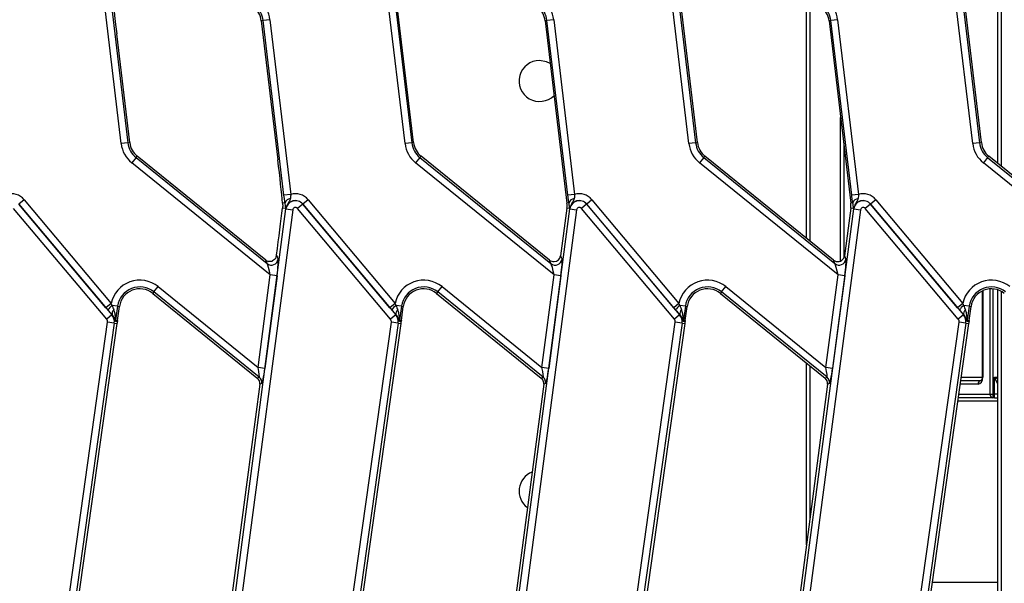
# Model space of a CAD drawing. Units: millimetres. Extents: x 8 to 422, y -29 to 291.
# Drawn here: x 104 to 125, y 79 to 91 of the extents above; entities that cross this region are included whole.
import ezdxf

# ---------------------------------------------------------------- set-up
doc = ezdxf.new("R2010")
doc.units = ezdxf.units.MM

msp = doc.modelspace()

# ---------------------------------------------------------------- linework, layer by layer
at = {"color": 7, "linetype": 'Continuous', "lineweight": 25}
for p, q in [((124.580624, 88.05315), (124.580624, 93.15933)), ((106.269564, 88.467804), (105.828001, 92.170862)), ((105.969314, 92.187713), (106.410877, 88.484654)), ((112.198136, 88.467804), (111.756573, 92.170862)), ((111.897885, 92.187713), (112.339448, 88.484654)), ((118.126707, 88.467804), (117.685144, 92.170862)), ((117.826457, 92.187713), (118.26802, 88.484654)), ((124.055279, 88.467804), (123.613716, 92.170862)), ((123.755028, 92.187713), (124.196591, 88.484654)), ((124.234904, 88.489223), (123.780471, 92.300211)), ((112.377761, 88.489223), (112.007235, 91.59655)), ((118.306333, 88.489223), (117.935806, 91.59655)), ((120.580624, 86.491423), (120.580624, 91.57644)), ((109.234857, 91.041815), (109.196544, 91.037246)), ((109.196544, 91.037246), (109.543319, 88.129104)), ((109.37617, 91.058665), (109.234857, 91.041815)), ((109.670461, 87.388728), (109.234857, 91.041815)), ((109.37617, 91.058665), (109.811774, 87.405579)), ((115.163429, 91.041815), (115.125116, 91.037246)), ((115.125116, 91.037246), (115.495764, 87.928894)), ((115.304741, 91.058665), (115.163429, 91.041815)), ((115.599033, 87.388728), (115.163429, 91.041815)), ((115.304741, 91.058665), (115.740345, 87.405579)), ((121.092, 91.041815), (121.053687, 91.037246)), ((121.053687, 91.037246), (121.487999, 87.395)), ((121.233313, 91.058665), (121.092, 91.041815)), ((121.527604, 87.388728), (121.092, 91.041815)), ((121.233313, 91.058665), (121.668917, 87.405579)), ((106.44919, 88.489223), (106.178137, 90.762341)), ((121.29491, 86.014333), (121.29491, 89.01429)), ((106.410877, 88.484654), (106.269564, 88.467804)), ((106.410877, 88.484654), (106.44919, 88.489223)), ((112.339448, 88.484654), (112.198136, 88.467804)), ((112.339448, 88.484654), (112.377761, 88.489223)), ((118.26802, 88.484654), (118.126707, 88.467804)), ((118.26802, 88.484654), (118.306333, 88.489223)), ((124.196591, 88.484654), (124.055279, 88.467804)), ((124.196591, 88.484654), (124.234904, 88.489223)), ((106.580756, 88.176919), (106.491195, 88.066321)), ((109.384774, 85.723147), (106.491195, 88.066321)), ((106.580756, 88.176919), (106.605038, 88.206905)), ((106.580756, 88.176919), (109.318009, 85.960335)), ((109.288752, 86.033676), (106.605038, 88.206905)), ((112.509327, 88.176919), (112.419766, 88.066321)), ((115.313345, 85.723147), (112.419766, 88.066321)), ((112.509327, 88.176919), (112.533609, 88.206905)), ((112.509327, 88.176919), (115.246581, 85.960335)), ((115.217324, 86.033676), (112.533609, 88.206905)), ((118.437899, 88.176919), (118.348338, 88.066321)), ((121.241917, 85.723147), (118.348338, 88.066321)), ((118.437899, 88.176919), (118.462181, 88.206905)), ((118.437899, 88.176919), (121.175152, 85.960335)), ((121.145895, 86.033676), (118.462181, 88.206905)), ((124.36647, 88.176919), (124.276909, 88.066321)), ((125.346974, 87.1998), (124.276909, 88.066321)), ((124.36647, 88.176919), (124.390752, 88.206905)), ((124.36647, 88.176919), (125.436534, 87.310398)), ((125.475119, 87.328802), (124.390752, 88.206905)), ((115.495764, 87.928894), (115.579548, 87.226258)), ((109.811774, 87.405579), (109.670461, 87.388728)), ((115.740345, 87.405579), (115.599033, 87.388728)), ((121.487999, 87.395), (121.50812, 87.226258)), ((121.668917, 87.405579), (121.527604, 87.388728)), ((104.133623, 87.204166), (106.076547, 84.888679)), ((104.24431, 87.297044), (104.135292, 87.205567)), ((105.953283, 85.038969), (104.135292, 87.205567)), ((104.24431, 87.297044), (106.062301, 85.130447)), ((109.693317, 87.231307), (109.641826, 87.225167)), ((110.062194, 87.204166), (109.953176, 87.112689)), ((110.062194, 87.204166), (110.063863, 87.205567)), ((110.062194, 87.204166), (112.005119, 84.888679)), ((110.172882, 87.297044), (110.063863, 87.205567)), ((111.881854, 85.038969), (110.063863, 87.205567)), ((110.172882, 87.297044), (111.990873, 85.130447)), ((115.621888, 87.231307), (115.579548, 87.226258)), ((115.990766, 87.204166), (115.881747, 87.112689)), ((115.990766, 87.204166), (115.992435, 87.205567)), ((115.990766, 87.204166), (117.93369, 84.888679)), ((116.101453, 87.297044), (115.992435, 87.205567)), ((117.810426, 85.038969), (115.992435, 87.205567)), ((116.101453, 87.297044), (117.919444, 85.130447)), ((121.55046, 87.231307), (121.50812, 87.226258)), ((121.919337, 87.204166), (121.810319, 87.112689)), ((121.919337, 87.204166), (121.921006, 87.205567)), ((121.919337, 87.204166), (123.862262, 84.888679)), ((122.030025, 87.297044), (121.921006, 87.205567)), ((123.738997, 85.038969), (121.921006, 87.205567)), ((122.030025, 87.297044), (123.848016, 85.130447)), ((105.967529, 84.797202), (104.024604, 87.112689)), ((107.860024, 73.041326), (109.712161, 87.102154)), ((109.853256, 87.083569), (108.001119, 73.02274)), ((109.709495, 87.11175), (109.639888, 87.120918)), ((109.712161, 87.102154), (109.710001, 87.102439)), ((109.712161, 87.102154), (109.853256, 87.083569)), ((111.8961, 84.797202), (109.953176, 87.112689)), ((113.788595, 73.041326), (115.640733, 87.102154)), ((115.781827, 87.083569), (113.92969, 73.02274)), ((115.578893, 87.119544), (115.447979, 86.125689)), ((115.638066, 87.11175), (115.578893, 87.119544)), ((115.640733, 87.102154), (115.638573, 87.102439)), ((115.640733, 87.102154), (115.781827, 87.083569)), ((117.824672, 84.797202), (115.881747, 87.112689)), ((119.717167, 73.041326), (121.569304, 87.102154)), ((121.710399, 87.083569), (119.858262, 73.02274)), ((121.507464, 87.119544), (121.376551, 86.125689)), ((121.566638, 87.11175), (121.507464, 87.119544)), ((121.569304, 87.102154), (121.567144, 87.102439)), ((121.569304, 87.102154), (121.710399, 87.083569)), ((123.753243, 84.797202), (121.810319, 87.112689)), ((109.318009, 85.960335), (109.288752, 86.033676)), ((109.514513, 86.137959), (109.548665, 86.052348)), ((115.246581, 85.960335), (115.217324, 86.033676)), ((115.447979, 86.125689), (115.477236, 86.052348)), ((121.175152, 85.960335), (121.145895, 86.033676)), ((121.376551, 86.125689), (121.405808, 86.052348)), ((109.129946, 83.788579), (109.384774, 85.723147)), ((109.525868, 85.704562), (109.271041, 83.769994)), ((109.525868, 85.704562), (109.384774, 85.723147)), ((115.058518, 83.788579), (115.313345, 85.723147)), ((115.45444, 85.704562), (115.199612, 83.769994)), ((115.45444, 85.704562), (115.313345, 85.723147)), ((120.987089, 83.788579), (121.241917, 85.723147)), ((121.383011, 85.704562), (121.128184, 83.769994)), ((121.383011, 85.704562), (121.241917, 85.723147)), ((106.952801, 85.368474), (106.928519, 85.338488)), ((106.928519, 85.338488), (109.105715, 83.57543)), ((106.952801, 85.368474), (107.042361, 85.479072)), ((109.155117, 83.585073), (106.952801, 85.368474)), ((107.042361, 85.479072), (109.129946, 83.788579)), ((112.881372, 85.368474), (112.85709, 85.338488)), ((112.85709, 85.338488), (115.042612, 83.568687)), ((112.881372, 85.368474), (112.970933, 85.479072)), ((115.083688, 83.585073), (112.881372, 85.368474)), ((112.970933, 85.479072), (115.058518, 83.788579)), ((118.809944, 85.368474), (118.785662, 85.338488)), ((118.785662, 85.338488), (120.971184, 83.568687)), ((118.809944, 85.368474), (118.899504, 85.479072)), ((121.01226, 83.585073), (118.809944, 85.368474)), ((118.899504, 85.479072), (120.987089, 83.788579)), ((124.252875, 85.388758), (124.252875, 83.586201)), ((124.580624, 69.907629), (124.580624, 85.411812)), ((106.062301, 85.130447), (105.953283, 85.038969)), ((105.992971, 84.992204), (105.953283, 85.038969)), ((106.062301, 85.130447), (106.078631, 85.086964)), ((106.1962, 85.070441), (106.078631, 85.086964)), ((106.1962, 85.070441), (106.154771, 84.775657)), ((106.193414, 84.773375), (106.234409, 85.065071)), ((106.1962, 85.070441), (106.234409, 85.065071)), ((111.990873, 85.130447), (111.881854, 85.038969)), ((111.921543, 84.992204), (111.881854, 85.038969)), ((111.990873, 85.130447), (112.007202, 85.086964)), ((112.124772, 85.070441), (112.007202, 85.086964)), ((112.124772, 85.070441), (112.083343, 84.775657)), ((112.121986, 84.773375), (112.162981, 85.065071)), ((112.124772, 85.070441), (112.162981, 85.065071)), ((117.919444, 85.130447), (117.810426, 85.038969)), ((117.850114, 84.992204), (117.810426, 85.038969)), ((117.919444, 85.130447), (117.935774, 85.086964)), ((118.053343, 85.070441), (117.935774, 85.086964)), ((118.053343, 85.070441), (118.011914, 84.775657)), ((118.050557, 84.773375), (118.091552, 85.065071)), ((118.053343, 85.070441), (118.091552, 85.065071)), ((123.848016, 85.130447), (123.738997, 85.038969)), ((123.778686, 84.992204), (123.738997, 85.038969)), ((123.848016, 85.130447), (123.864345, 85.086964)), ((123.981915, 85.070441), (123.864345, 85.086964)), ((123.981915, 85.070441), (123.940485, 84.775657)), ((123.979128, 84.773375), (124.020124, 85.065071)), ((123.981915, 85.070441), (124.020124, 85.065071)), ((104.157507, 71.72846), (105.985426, 84.734786)), ((106.076547, 84.888679), (105.967529, 84.797202)), ((106.126355, 84.71498), (105.985426, 84.734786)), ((106.076547, 84.888679), (106.080995, 84.892411)), ((106.154771, 84.775657), (106.193414, 84.773375)), ((106.193414, 84.773375), (106.192052, 84.751017)), ((110.086078, 71.72846), (111.913998, 84.734786)), ((112.005119, 84.888679), (111.8961, 84.797202)), ((112.054926, 84.71498), (111.913998, 84.734786)), ((112.005119, 84.888679), (112.009567, 84.892411)), ((112.083343, 84.775657), (112.121986, 84.773375)), ((112.121986, 84.773375), (112.120623, 84.751017)), ((116.014649, 71.72846), (117.842569, 84.734786)), ((117.93369, 84.888679), (117.824672, 84.797202)), ((117.983498, 84.71498), (117.842569, 84.734786)), ((117.93369, 84.888679), (117.938138, 84.892411)), ((118.011914, 84.775657), (118.050557, 84.773375)), ((118.050557, 84.773375), (118.049195, 84.751017)), ((121.943221, 71.72846), (123.771141, 84.734786)), ((123.862262, 84.888679), (123.753243, 84.797202)), ((123.912069, 84.71498), (123.771141, 84.734786)), ((123.862262, 84.888679), (123.866709, 84.892411)), ((123.940485, 84.775657), (123.979128, 84.773375)), ((123.979128, 84.773375), (123.977766, 84.751017)), ((106.126355, 84.71498), (104.296538, 71.695155)), ((104.434418, 72.219376), (106.189317, 84.706131)), ((106.126355, 84.71498), (106.189317, 84.706131)), ((112.054926, 84.71498), (110.225109, 71.695155)), ((110.36299, 72.219376), (112.117889, 84.706131)), ((112.054926, 84.71498), (112.117889, 84.706131)), ((117.983498, 84.71498), (116.153681, 71.695155)), ((116.291561, 72.219376), (118.04646, 84.706131)), ((117.983498, 84.71498), (118.04646, 84.706131)), ((123.912069, 84.71498), (122.082252, 71.695155)), ((122.220133, 72.219376), (123.975032, 84.706131)), ((123.912069, 84.71498), (123.975032, 84.706131)), ((109.271041, 83.769994), (109.129946, 83.788579)), ((115.199612, 83.769994), (115.058518, 83.788579)), ((120.580624, 80.083274), (120.580624, 83.884956)), ((121.128184, 83.769994), (120.987089, 83.788579)), ((109.105715, 83.57543), (109.114041, 83.568687)), ((109.114041, 83.568687), (109.155117, 83.585073)), ((115.042612, 83.568687), (115.083688, 83.585073)), ((120.971184, 83.568687), (121.01226, 83.585073)), ((123.807597, 83.514772), (124.223922, 83.514772)), ((124.509196, 83.229058), (124.509196, 83.586201)), ((124.580624, 83.443344), (124.509196, 83.586201)), ((109.165575, 83.439503), (108.895936, 81.392493)), ((109.206651, 83.455889), (109.165575, 83.439503)), ((115.094146, 83.439503), (114.983925, 82.602737)), ((115.135222, 83.455889), (115.094146, 83.439503)), ((121.022718, 83.439503), (119.65413, 73.049629)), ((121.063794, 83.455889), (121.022718, 83.439503)), ((124.474876, 83.157629), (123.757404, 83.157629)), ((124.416432, 83.229058), (124.474876, 83.229058)), ((124.474876, 83.229058), (124.509196, 83.229058)), ((124.474876, 83.229058), (124.474876, 83.157629)), ((124.509196, 83.157629), (124.474876, 83.157629)), ((124.580624, 83.229058), (124.509196, 83.229058)), ((124.509196, 83.157629), (124.509196, 83.229058)), ((124.509196, 83.157629), (124.580624, 83.157629)), ((114.983925, 82.602737), (113.725559, 73.049629)), ((108.895936, 81.392493), (107.796987, 73.049629))]:
    msp.add_line(p, q, dxfattribs=at)
at = {"color": 8, "linetype": 'Continuous', "lineweight": 25}
for p, q in [((124.652053, 93.101488), (124.652053, 87.995308)), ((120.652053, 91.518598), (120.652053, 86.433582)), ((121.365715, 88.420499), (121.365715, 86.086674)), ((124.26586, 85.39498), (124.26586, 83.586201)), ((124.416432, 83.229058), (124.416432, 85.433075)), ((124.474876, 85.432921), (124.474876, 83.229058)), ((124.652053, 85.380399), (124.652053, 69.907629)), ((120.652053, 83.827114), (120.652053, 80.625536)), ((123.817636, 83.586201), (124.252875, 83.586201)), ((124.26586, 83.586201), (124.252875, 83.586201)), ((124.509196, 83.586201), (124.580624, 83.550487)), ((124.509196, 83.586201), (124.580624, 83.586201)), ((124.165479, 83.443344), (123.797559, 83.443344)), ((124.580624, 83.086201), (123.747365, 83.086201)), ((123.767443, 83.229058), (124.416432, 83.229058)), ((123.215318, 79.300487), (124.580624, 79.300487))]:
    msp.add_line(p, q, dxfattribs=at)
at = {"color": 7, "linetype": 'Continuous', "lineweight": 25, "flags": 128}
msp.add_lwpolyline([(115.231579, 90.144419), (115.155776, 90.180785), (115.009196, 90.206631)], dxfattribs=at)
at = {"color": 7, "linetype": 'Continuous', "lineweight": 25}
for centre, radius, start, end in [((108.770988, 90.986501), 0.428571, 6.8, 51), ((108.770988, 90.986501), 0.467156, 6.8, 51), ((108.770988, 90.986501), 0.609469, 6.8, 51), ((114.699559, 90.986501), 0.428571, 6.8, 51), ((114.699559, 90.986501), 0.467156, 6.8, 51), ((114.699559, 90.986501), 0.609469, 6.8, 51), ((120.62813, 90.986501), 0.428571, 6.8, 51), ((120.62813, 90.986501), 0.467156, 6.8, 51), ((120.62813, 90.986501), 0.609469, 6.8, 51), ((115.009196, 89.77806), 0.428571, 90, 314.8580794), ((106.874747, 88.539968), 0.609469, 186.8, 231), ((106.874747, 88.539968), 0.467156, 186.8, 231), ((106.874747, 88.539968), 0.428571, 186.8, 231), ((112.803318, 88.539968), 0.609469, 186.8, 231), ((112.803318, 88.539968), 0.467156, 186.8, 231), ((112.803318, 88.539968), 0.428571, 186.8, 231), ((118.731889, 88.539968), 0.609469, 186.8, 231), ((118.731889, 88.539968), 0.467156, 186.8, 231), ((118.731889, 88.539968), 0.428571, 186.8, 231), ((124.660461, 88.539968), 0.609469, 186.8, 231), ((124.660461, 88.539968), 0.467156, 186.8, 231), ((124.660461, 88.539968), 0.428571, 186.8, 231), ((103.981052, 87.076144), 0.34366, 40, 106.5425458), ((109.909623, 87.076144), 0.34366, 40, 106.5425458), ((115.838195, 87.076144), 0.34366, 40, 106.5425458), ((121.766766, 87.076144), 0.34366, 40, 106.5425458), ((109.814329, 87.193284), 0.126845, 94.9176161, 162.5569199), ((109.909623, 87.076144), 0.201346, 40, 172.4960187), ((109.909623, 87.076144), 0.199168, 40, 172.4960187), ((115.153992, 87.175513), 0.428571, 352.4960187, 6.8), ((115.7429, 87.193284), 0.126845, 94.9176161, 162.5569199), ((115.838195, 87.076144), 0.201346, 40, 172.4960187), ((115.838195, 87.076144), 0.199168, 40, 172.4960187), ((121.082563, 87.175513), 0.428571, 352.4960187, 6.8), ((121.671471, 87.193284), 0.126845, 94.9176161, 162.5569199), ((121.766766, 87.076144), 0.201346, 40, 172.4960187), ((121.766766, 87.076144), 0.199168, 40, 172.4960187), ((109.82654, 87.091311), 0.118816, 159.8420629, 170.0949938), ((109.909623, 87.076144), 0.056854, 40, 172.4960187), ((115.755111, 87.091311), 0.118816, 159.8420629, 170.0949938), ((115.838195, 87.076144), 0.056854, 40, 172.4960187), ((121.683683, 87.091311), 0.118816, 159.8420629, 170.0949938), ((121.766766, 87.076144), 0.056854, 40, 172.4960187), ((109.406397, 86.073873), 0.143886, 232.099581, 351.3964377), ((115.334969, 86.073873), 0.143886, 232.099581, 351.3964377), ((121.26354, 86.073873), 0.143886, 232.099581, 351.3964377), ((106.65881, 85.005425), 0.609469, 51, 168.1628087), ((112.587381, 85.005425), 0.609469, 51, 168.1628087), ((118.515953, 85.005425), 0.609469, 51, 168.1628087), ((124.444524, 85.005425), 0.609469, 51, 168.1628087), ((106.65881, 85.005425), 0.467156, 51, 172), ((106.65881, 85.005425), 0.428571, 51, 172), ((112.587381, 85.005425), 0.467156, 51, 172), ((112.587381, 85.005425), 0.428571, 51, 172), ((118.515953, 85.005425), 0.467156, 51, 172), ((118.515953, 85.005425), 0.428571, 51, 172), ((124.444524, 85.005425), 0.467156, 51, 172), ((124.444524, 85.005425), 0.428571, 51, 172), ((106.265123, 84.832287), 0.315658, 126.2140882, 149.5613129), ((106.188473, 84.911928), 0.109235, 131.1317442, 190.2920933), ((112.193694, 84.832287), 0.315658, 126.2140882, 149.5613129), ((112.117044, 84.911928), 0.109235, 131.1317442, 190.2920933), ((118.122266, 84.832287), 0.315658, 126.2140882, 149.5613129), ((118.045615, 84.911928), 0.109235, 131.1317442, 190.2920933), ((124.050837, 84.832287), 0.315658, 126.2140882, 149.5613129), ((123.974187, 84.911928), 0.109235, 131.1317442, 190.2920933), ((105.906384, 84.745895), 0.07982, 352, 40), ((105.906384, 84.745895), 0.222133, 352, 40), ((106.296793, 84.755788), 0.143404, 172.036081, 181.4288552), ((105.906384, 84.745895), 0.285714, 352, 1.027328), ((111.834955, 84.745895), 0.07982, 352, 40), ((111.834955, 84.745895), 0.222133, 352, 40), ((112.225364, 84.755788), 0.143404, 172.036081, 181.4288552), ((111.834955, 84.745895), 0.285714, 352, 1.027328), ((117.763527, 84.745895), 0.07982, 352, 40), ((117.763527, 84.745895), 0.222133, 352, 40), ((118.153935, 84.755788), 0.143404, 172.036081, 181.4288552), ((117.763527, 84.745895), 0.285714, 352, 1.027328), ((123.692098, 84.745895), 0.07982, 352, 40), ((123.692098, 84.745895), 0.222133, 352, 40), ((124.082507, 84.755788), 0.143404, 172.036081, 181.4288552), ((123.692098, 84.745895), 0.285714, 352, 1.027328), ((109.064327, 83.473984), 0.14347, 352.7543153, 50.7417034), ((114.992898, 83.473984), 0.14347, 352.7543153, 50.7417034), ((120.92147, 83.473984), 0.14347, 352.7543153, 50.7417034), ((124.231136, 83.449246), 0.065922, 96.2825964, 185.1370334), ((124.48209, 83.223155), 0.065922, 174.8629666, 263.7174036), ((115.009196, 81.206631), 0.428571, 111.4354581, 233.5565794)]:
    msp.add_arc(centre, radius, start, end, dxfattribs=at)
for centre, major_axis, ratio, start_param, end_param in [((106.186563, 90.850017), (-0.118053, 1.003514), 0.01848653, 0.137665701, 1.65610215), ((109.534894, 88.041428), (-0.118053, 1.003514), 0.01848653, 3.760239869, 4.797694804), ((108.946946, 81.923302), (0.797411, 6.066194), 0.003052494, 5.480901195, 5.741854149), ((109.377487, 86.146345), (-0.053774, 0.134799), 0.984347485, 2.08809351, 2.487312914), ((109.361991, 85.741596), (-0.048202, 0.221922), 0.081204275, 4.611537433, 6.095067298), ((109.503086, 85.723011), (0.042668, 0.332706), 0.074443131, 4.666458538, 6.149988402), ((115.306058, 86.146345), (-0.053774, 0.134799), 0.984347485, 2.08809351, 2.787925149), ((115.290563, 85.741596), (-0.048202, 0.221922), 0.081204275, 4.611537433, 6.095067298), ((115.306058, 86.146345), (-0.053774, 0.134799), 0.984347485, 2.787925149, 4.195091797), ((115.431657, 85.723011), (0.042668, 0.332706), 0.074443131, 4.666458538, 6.149988402), ((121.23463, 86.146345), (-0.053774, 0.134799), 0.984347485, 2.08809351, 3.844055822), ((121.219134, 85.741596), (-0.048202, 0.221922), 0.081204275, 4.611537433, 6.095067298), ((121.23463, 86.146345), (-0.053774, 0.134799), 0.984347485, 3.844055822, 4.195091797), ((121.360229, 85.723011), (0.042668, 0.332706), 0.074443131, 4.666458538, 6.149988402), ((105.956782, 85.073687), (-0.24643, 0.295966), 0.064793754, 1.795397737, 2.174981474), ((106.065801, 85.165164), (-0.10467, 0.276589), 0.054943423, 1.83658193, 2.216165666), ((111.885354, 85.073687), (-0.24643, 0.295966), 0.064793754, 1.795397737, 2.174981474), ((111.994372, 85.165164), (-0.10467, 0.276589), 0.054943423, 1.83658193, 2.216165666), ((117.813925, 85.073687), (-0.24643, 0.295966), 0.064793754, 1.795397737, 2.174981474), ((117.922944, 85.165164), (-0.10467, 0.276589), 0.054943423, 1.83658193, 2.216165666), ((123.742497, 85.073687), (-0.24643, 0.295966), 0.064793754, 1.795397737, 2.174981474), ((123.851515, 85.165164), (-0.10467, 0.276589), 0.054943423, 1.83658193, 2.216165666), ((109.107164, 83.807028), (-0.048202, 0.221922), 0.081204275, 3.128007569, 4.611537433), ((109.248258, 83.788443), (0.042668, 0.332706), 0.074443131, 3.182928674, 4.666458538), ((115.035735, 83.807028), (-0.048202, 0.221922), 0.081204275, 3.128007569, 4.611537433), ((115.17683, 83.788443), (0.042668, 0.332706), 0.074443131, 3.182928674, 4.666458538), ((120.964307, 83.807028), (-0.048202, 0.221922), 0.081204275, 3.128007569, 4.611537433), ((121.105401, 83.788443), (0.042668, 0.332706), 0.074443131, 3.182928674, 4.666458538), ((109.02332, 83.457626), (0.133354, 0.053198), 0.995009968, 5.774771734, 6.79159888), ((114.951892, 83.457626), (0.133354, 0.053198), 0.995009968, 0.182551904, 0.508413573), ((114.951892, 83.457626), (0.133354, 0.053198), 0.995009968, 5.774771734, 6.465737211), ((120.880463, 83.457626), (0.133354, 0.053198), 0.995009968, 5.774771734, 6.79159888), ((124.165479, 83.586201), (0, 0.142857), 0.702669455, 3.141592654, 4.71238898)]:
    msp.add_ellipse(centre, major_axis=major_axis, ratio=ratio, start_param=start_param, end_param=end_param, dxfattribs=at)
for points, knots in [([(109.811774, 87.405579), (109.811252, 87.393756), (109.80992, 87.363566), (109.8059, 87.336269), (109.803455, 87.319662)], [0, 0, 0, 0, 0.39162844, 1, 1, 1, 1]), ([(115.740345, 87.405579), (115.739824, 87.393756), (115.738491, 87.363566), (115.734472, 87.336269), (115.732026, 87.319662)], [0, 0, 0, 0, 0.39162844, 1, 1, 1, 1]), ([(121.668917, 87.405579), (121.668395, 87.393756), (121.667063, 87.363566), (121.663043, 87.336269), (121.660598, 87.319662)], [0, 0, 0, 0, 0.39162844, 1, 1, 1, 1]), ([(109.641826, 87.225167), (109.64312, 87.197751), (109.644749, 87.163241), (109.640717, 87.128136), (109.639888, 87.120918)], [0, 0, 0, 0, 0.7943929328, 1, 1, 1, 1]), ([(109.693317, 87.231307), (109.688397, 87.261014), (109.680185, 87.310596), (109.673244, 87.366371), (109.670461, 87.388728)], [0, 0, 0, 0, 0.599158236, 1, 1, 1, 1]), ([(109.7038, 87.162214), (109.702116, 87.176172), (109.6997, 87.196187), (109.6948, 87.223148), (109.693317, 87.231307)], [0, 0, 0, 0, 0.697416515, 1, 1, 1, 1]), ([(109.803455, 87.319662), (109.801837, 87.31318), (109.794455, 87.283607), (109.753225, 87.229896), (109.729409, 87.169058), (109.715002, 87.132256)], [0, 0, 0, 0, 0.099830035, 0.455473793, 1, 1, 1, 1]), ([(115.621888, 87.231307), (115.616968, 87.261014), (115.608756, 87.310596), (115.601815, 87.366371), (115.599033, 87.388728)], [0, 0, 0, 0, 0.599158236, 1, 1, 1, 1]), ([(115.632372, 87.162214), (115.630687, 87.176172), (115.628271, 87.196187), (115.623371, 87.223148), (115.621888, 87.231307)], [0, 0, 0, 0, 0.697416515, 1, 1, 1, 1]), ([(115.732026, 87.319662), (115.730409, 87.31318), (115.723027, 87.283607), (115.681797, 87.229896), (115.65798, 87.169058), (115.643573, 87.132256)], [0, 0, 0, 0, 0.099830035, 0.455473793, 1, 1, 1, 1]), ([(121.55046, 87.231307), (121.54554, 87.261014), (121.537328, 87.310596), (121.530387, 87.366371), (121.527604, 87.388728)], [0, 0, 0, 0, 0.599158236, 1, 1, 1, 1]), ([(121.560943, 87.162214), (121.559258, 87.176172), (121.556843, 87.196187), (121.551942, 87.223148), (121.55046, 87.231307)], [0, 0, 0, 0, 0.697416515, 1, 1, 1, 1]), ([(121.660598, 87.319662), (121.65898, 87.31318), (121.651598, 87.283607), (121.610368, 87.229896), (121.586552, 87.169058), (121.572145, 87.132256)], [0, 0, 0, 0, 0.099830035, 0.455473793, 1, 1, 1, 1]), ([(109.709495, 87.11175), (109.708173, 87.12394), (109.706583, 87.138607), (109.704203, 87.158803), (109.7038, 87.162214)], [0, 0, 0, 0, 0.831120241, 1, 1, 1, 1]), ([(109.710001, 87.102439), (109.709991, 87.102618), (109.709813, 87.105672), (109.709649, 87.108803), (109.709495, 87.11175)], [0, 0, 0, 0, 0.058782006, 1, 1, 1, 1]), ([(109.715002, 87.132256), (109.713081, 87.12273), (109.711088, 87.112842), (109.71004, 87.102805), (109.710001, 87.102439)], [0, 0, 0, 0, 0.963483422, 1, 1, 1, 1]), ([(115.638066, 87.11175), (115.636745, 87.12394), (115.635155, 87.138607), (115.632774, 87.158803), (115.632372, 87.162214)], [0, 0, 0, 0, 0.831120241, 1, 1, 1, 1]), ([(115.638573, 87.102439), (115.638562, 87.102618), (115.638385, 87.105672), (115.638221, 87.108803), (115.638066, 87.11175)], [0, 0, 0, 0, 0.058782006, 1, 1, 1, 1]), ([(115.643573, 87.132256), (115.641653, 87.12273), (115.63966, 87.112842), (115.638611, 87.102805), (115.638573, 87.102439)], [0, 0, 0, 0, 0.963483422, 1, 1, 1, 1]), ([(121.566638, 87.11175), (121.565316, 87.12394), (121.563726, 87.138607), (121.561345, 87.158803), (121.560943, 87.162214)], [0, 0, 0, 0, 0.831120241, 1, 1, 1, 1]), ([(121.567144, 87.102439), (121.567134, 87.102618), (121.566956, 87.105672), (121.566792, 87.108803), (121.566638, 87.11175)], [0, 0, 0, 0, 0.058782006, 1, 1, 1, 1]), ([(121.572145, 87.132256), (121.570224, 87.12273), (121.568231, 87.112842), (121.567182, 87.102805), (121.567144, 87.102439)], [0, 0, 0, 0, 0.963483422, 1, 1, 1, 1]), ([(109.514513, 86.137959), (109.511245, 86.122869), (109.503908, 86.088987), (109.475993, 86.046405), (109.438016, 86.015751), (109.394382, 86.001323), (109.361328, 86.00151), (109.343504, 86.006111), (109.339403, 86.00717)], [0, 0, 0, 0, 0.1780326665, 0.3997371296, 0.6251382745, 0.7876882733, 0.9511460755, 1, 1, 1, 1]), ([(106.154771, 84.775657), (106.15474, 84.775666), (106.154582, 84.775714), (106.154323, 84.776763), (106.15386, 84.782681), (106.153198, 84.818558), (106.148363, 84.885979), (106.133259, 84.953014), (106.119079, 84.988113), (106.116619, 84.994203)], [0, 0, 0, 0, 0.00424745, 0.021683856, 0.043487984, 0.129361203, 0.527672844, 0.918049764, 1, 1, 1, 1]), ([(112.083343, 84.775657), (112.083312, 84.775666), (112.083153, 84.775714), (112.082895, 84.776763), (112.082431, 84.782681), (112.081769, 84.818558), (112.076935, 84.885979), (112.06183, 84.953014), (112.04765, 84.988113), (112.04519, 84.994203)], [0, 0, 0, 0, 0.00424745, 0.021683856, 0.043487984, 0.129361203, 0.527672844, 0.918049764, 1, 1, 1, 1]), ([(118.011914, 84.775657), (118.011883, 84.775666), (118.011725, 84.775714), (118.011466, 84.776763), (118.011003, 84.782681), (118.010341, 84.818558), (118.005506, 84.885979), (117.990401, 84.953014), (117.976222, 84.988113), (117.973761, 84.994203)], [0, 0, 0, 0, 0.00424745, 0.021683856, 0.043487984, 0.129361203, 0.527672844, 0.918049764, 1, 1, 1, 1]), ([(123.940485, 84.775657), (123.940454, 84.775666), (123.940296, 84.775714), (123.940038, 84.776763), (123.939574, 84.782681), (123.938912, 84.818558), (123.934077, 84.885979), (123.918973, 84.953014), (123.904793, 84.988113), (123.902333, 84.994203)], [0, 0, 0, 0, 0.00424745, 0.021683856, 0.043487984, 0.129361203, 0.527672844, 0.918049764, 1, 1, 1, 1]), ([(106.130372, 84.819334), (106.129765, 84.820656), (106.120526, 84.840765), (106.105657, 84.86563), (106.084625, 84.888469), (106.080995, 84.892411)], [0, 0, 0, 0, 0.055011201, 0.8368872, 1, 1, 1, 1]), ([(106.153433, 84.752212), (106.152827, 84.752811), (106.151331, 84.754291), (106.146583, 84.775096), (106.137432, 84.800067), (106.130372, 84.819334)], [0, 0, 0, 0, 0.134409311, 0.332144375, 1, 1, 1, 1]), ([(106.192052, 84.751017), (106.18371, 84.751296), (106.171912, 84.751691), (106.159038, 84.75206), (106.154507, 84.752183), (106.153433, 84.752212)], [0, 0, 0, 0, 0.648062732, 0.916574162, 1, 1, 1, 1]), ([(112.058944, 84.819334), (112.058336, 84.820656), (112.049097, 84.840765), (112.034229, 84.86563), (112.013197, 84.888469), (112.009567, 84.892411)], [0, 0, 0, 0, 0.055011201, 0.8368872, 1, 1, 1, 1]), ([(112.082004, 84.752212), (112.081399, 84.752811), (112.079903, 84.754291), (112.075154, 84.775096), (112.066004, 84.800067), (112.058944, 84.819334)], [0, 0, 0, 0, 0.134409311, 0.332144375, 1, 1, 1, 1]), ([(112.120623, 84.751017), (112.112282, 84.751296), (112.100483, 84.751691), (112.087609, 84.75206), (112.083078, 84.752183), (112.082004, 84.752212)], [0, 0, 0, 0, 0.648062732, 0.916574162, 1, 1, 1, 1]), ([(117.987515, 84.819334), (117.986908, 84.820656), (117.977668, 84.840765), (117.9628, 84.86563), (117.941768, 84.888469), (117.938138, 84.892411)], [0, 0, 0, 0, 0.055011201, 0.8368872, 1, 1, 1, 1]), ([(118.010576, 84.752212), (118.00997, 84.752811), (118.008474, 84.754291), (118.003726, 84.775096), (117.994575, 84.800067), (117.987515, 84.819334)], [0, 0, 0, 0, 0.134409311, 0.332144375, 1, 1, 1, 1]), ([(118.049195, 84.751017), (118.040853, 84.751296), (118.029055, 84.751691), (118.016181, 84.75206), (118.01165, 84.752183), (118.010576, 84.752212)], [0, 0, 0, 0, 0.648062732, 0.916574162, 1, 1, 1, 1]), ([(123.916086, 84.819334), (123.915479, 84.820656), (123.90624, 84.840765), (123.891372, 84.86563), (123.87034, 84.888469), (123.866709, 84.892411)], [0, 0, 0, 0, 0.055011201, 0.8368872, 1, 1, 1, 1]), ([(123.939147, 84.752212), (123.938542, 84.752811), (123.937045, 84.754291), (123.932297, 84.775096), (123.923147, 84.800067), (123.916086, 84.819334)], [0, 0, 0, 0, 0.134409311, 0.332144375, 1, 1, 1, 1]), ([(123.977766, 84.751017), (123.969424, 84.751296), (123.957626, 84.751691), (123.944752, 84.75206), (123.940221, 84.752183), (123.939147, 84.752212)], [0, 0, 0, 0, 0.648062732, 0.916574162, 1, 1, 1, 1]), ([(124.252875, 83.586201), (124.252564, 83.579452), (124.251914, 83.565331), (124.246802, 83.545705), (124.23901, 83.528844), (124.229409, 83.51722), (124.224038, 83.51473), (124.224114, 83.514817), (124.224143, 83.51485)], [0, 0, 0, 0, 0.1187000355, 0.2483458014, 0.3994709409, 0.5894971902, 0.8437572274, 1, 1, 1, 1])]:
    msp.add_open_spline(points, degree=3, knots=knots, dxfattribs=at)

doc.saveas('drawing.dxf')
